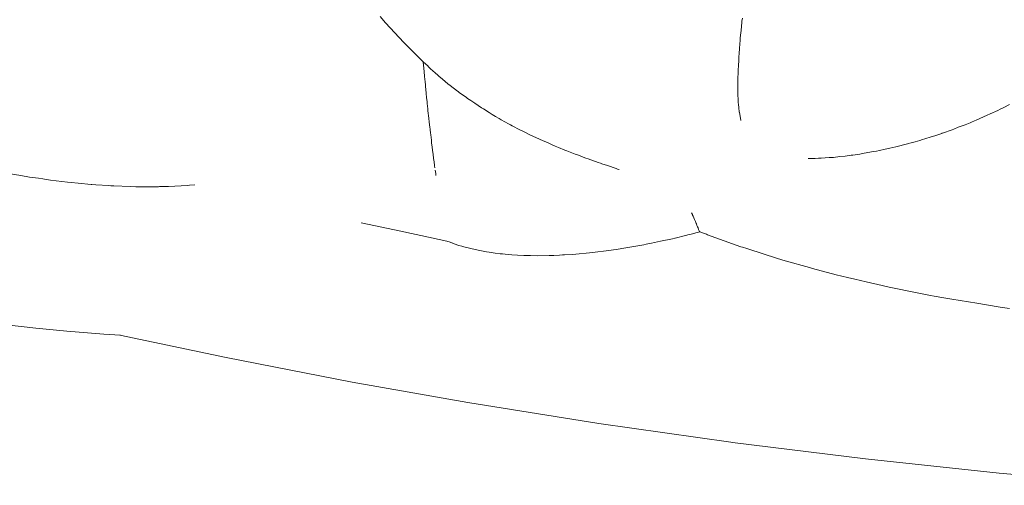
# Paper-space layout 'Sht-3' of a CAD drawing. Units: millimetres. Extents: x -2501 to 3287, y -863 to 2687.
# Drawn here: x -1680 to -1645, y -720 to -704 of the extents above; entities that cross this region are included whole.
import ezdxf

# ---------------------------------------------------------------- set-up
doc = ezdxf.new("R2010")
doc.units = ezdxf.units.MM
doc.layers.add('EF-Components-Rocks', color=7, linetype='Continuous', lineweight=5)
doc.layers.add('Working-None', color=7, linetype='Continuous', lineweight=5)

# ---------------------------------------------------------------- blocks, each defined once
blk = doc.blocks.new('Group')
at = {"layer": 'EF-Components-Rocks', "color": 84, "linetype": 'Continuous', "lineweight": 5, "true_color": 0x1eab00, "transparency": 33554687}
for p, q in [((-1667.206, -703.567), (-1667.007, -703.792)), ((-1654.395, -703.764), (-1654.424, -704.057)), ((-1654.424, -704.057), (-1654.395, -703.764)), ((-1654.392, -703.731), (-1654.395, -703.764)), ((-1654.395, -703.764), (-1654.392, -703.731)), ((-1654.38, -703.622), (-1654.392, -703.731)), ((-1654.392, -703.731), (-1654.38, -703.622)), ((-1667.007, -703.792), (-1666.369, -704.482)), ((-1654.425, -704.067), (-1654.43, -704.125)), ((-1654.43, -704.125), (-1654.425, -704.067)), ((-1654.424, -704.057), (-1654.425, -704.067)), ((-1654.425, -704.067), (-1654.424, -704.057)), ((-1654.458, -704.417), (-1654.468, -704.534)), ((-1654.468, -704.534), (-1654.458, -704.417)), ((-1654.451, -704.331), (-1654.458, -704.417)), ((-1654.458, -704.417), (-1654.451, -704.331)), ((-1654.43, -704.125), (-1654.451, -704.331)), ((-1654.451, -704.331), (-1654.43, -704.125)), ((-1666.369, -704.482), (-1666.162, -704.69)), ((-1666.162, -704.69), (-1665.678, -705.164)), ((-1654.48, -704.694), (-1654.495, -704.877)), ((-1654.495, -704.877), (-1654.48, -704.694)), ((-1654.468, -704.534), (-1654.48, -704.694)), ((-1654.48, -704.694), (-1654.468, -704.534)), ((-1665.666, -705.295), (-1665.678, -705.164)), ((-1665.678, -705.164), (-1665.666, -705.295)), ((-1665.507, -705.327), (-1665.678, -705.164)), ((-1665.678, -705.164), (-1665.507, -705.327)), ((-1654.509, -705.113), (-1654.521, -705.308)), ((-1654.521, -705.308), (-1654.509, -705.113)), ((-1654.503, -705.003), (-1654.509, -705.113)), ((-1654.509, -705.113), (-1654.503, -705.003)), ((-1654.502, -704.996), (-1654.503, -705.003)), ((-1654.503, -705.003), (-1654.502, -704.996)), ((-1654.495, -704.877), (-1654.502, -704.996)), ((-1654.502, -704.996), (-1654.495, -704.877)), ((-1665.659, -705.377), (-1665.666, -705.295)), ((-1665.666, -705.295), (-1665.659, -705.377)), ((-1665.658, -705.38), (-1665.659, -705.377)), ((-1665.659, -705.377), (-1665.658, -705.38)), ((-1665.632, -705.675), (-1665.658, -705.38)), ((-1665.658, -705.38), (-1665.632, -705.675)), ((-1665.504, -705.33), (-1665.507, -705.327)), ((-1665.507, -705.327), (-1665.504, -705.33)), ((-1665.43, -705.401), (-1665.504, -705.33)), ((-1665.504, -705.33), (-1665.43, -705.401)), ((-1665.417, -705.412), (-1665.43, -705.401)), ((-1665.43, -705.401), (-1665.417, -705.412)), ((-1665.251, -705.56), (-1665.417, -705.412)), ((-1665.417, -705.412), (-1665.251, -705.56)), ((-1654.527, -705.451), (-1654.533, -705.599)), ((-1654.533, -705.599), (-1654.527, -705.451)), ((-1654.521, -705.308), (-1654.527, -705.451)), ((-1654.527, -705.451), (-1654.521, -705.308)), ((-1665.631, -705.685), (-1665.632, -705.675)), ((-1665.632, -705.675), (-1665.631, -705.685)), ((-1665.612, -705.881), (-1665.631, -705.685)), ((-1665.631, -705.685), (-1665.612, -705.881)), ((-1665.158, -705.643), (-1665.251, -705.56)), ((-1665.251, -705.56), (-1665.158, -705.643)), ((-1665.124, -705.674), (-1665.158, -705.643)), ((-1665.158, -705.643), (-1665.124, -705.674)), ((-1664.989, -705.787), (-1665.124, -705.674)), ((-1665.124, -705.674), (-1664.989, -705.787)), ((-1664.801, -705.943), (-1664.989, -705.787)), ((-1664.989, -705.787), (-1664.801, -705.943)), ((-1654.537, -705.708), (-1654.539, -705.884)), ((-1654.539, -705.884), (-1654.537, -705.708)), ((-1654.533, -705.599), (-1654.537, -705.708)), ((-1654.537, -705.708), (-1654.533, -705.599)), ((-1665.602, -705.987), (-1665.612, -705.881)), ((-1665.612, -705.881), (-1665.602, -705.987)), ((-1665.596, -706.054), (-1665.602, -705.987)), ((-1665.602, -705.987), (-1665.596, -706.054)), ((-1665.588, -706.135), (-1665.596, -706.054)), ((-1665.596, -706.054), (-1665.588, -706.135)), ((-1665.573, -706.288), (-1665.588, -706.135)), ((-1665.588, -706.135), (-1665.573, -706.288)), ((-1664.719, -706.008), (-1664.801, -705.943)), ((-1664.801, -705.943), (-1664.719, -706.008)), ((-1664.463, -706.207), (-1664.719, -706.008)), ((-1664.719, -706.008), (-1664.463, -706.207)), ((-1664.439, -706.224), (-1664.463, -706.207)), ((-1664.463, -706.207), (-1664.439, -706.224)), ((-1654.539, -705.902), (-1654.541, -706.063)), ((-1654.541, -706.063), (-1654.539, -705.902)), ((-1654.541, -706.063), (-1654.541, -706.075)), ((-1654.541, -706.075), (-1654.541, -706.063)), ((-1654.541, -706.075), (-1654.539, -706.162)), ((-1654.539, -706.162), (-1654.541, -706.075)), ((-1654.541, -706.075), (-1654.539, -706.162)), ((-1654.539, -705.884), (-1654.539, -705.902)), ((-1654.539, -705.902), (-1654.539, -705.884)), ((-1654.535, -706.35), (-1654.539, -706.162)), ((-1654.539, -706.162), (-1654.535, -706.35)), ((-1665.558, -706.433), (-1665.573, -706.288)), ((-1665.573, -706.288), (-1665.558, -706.433)), ((-1665.542, -706.586), (-1665.558, -706.433)), ((-1665.558, -706.433), (-1665.542, -706.586)), ((-1664.401, -706.252), (-1664.439, -706.224)), ((-1664.439, -706.224), (-1664.401, -706.252)), ((-1664.151, -706.435), (-1664.401, -706.252)), ((-1664.401, -706.252), (-1664.151, -706.435)), ((-1664.147, -706.437), (-1664.151, -706.435)), ((-1664.151, -706.435), (-1664.147, -706.437)), ((-1664.107, -706.466), (-1664.147, -706.437)), ((-1664.147, -706.437), (-1664.107, -706.466)), ((-1663.993, -706.544), (-1664.107, -706.466)), ((-1664.107, -706.466), (-1663.993, -706.544)), ((-1663.853, -706.639), (-1663.993, -706.544)), ((-1663.993, -706.544), (-1663.853, -706.639)), ((-1654.534, -706.41), (-1654.535, -706.35)), ((-1654.535, -706.35), (-1654.534, -706.41)), ((-1654.533, -706.431), (-1654.534, -706.41)), ((-1654.534, -706.41), (-1654.533, -706.431)), ((-1654.526, -706.543), (-1654.533, -706.431)), ((-1654.533, -706.431), (-1654.526, -706.543)), ((-1654.523, -706.596), (-1654.526, -706.543)), ((-1654.526, -706.543), (-1654.523, -706.596)), ((-1665.536, -706.647), (-1665.542, -706.586)), ((-1665.542, -706.586), (-1665.536, -706.647)), ((-1665.517, -706.831), (-1665.536, -706.647)), ((-1665.536, -706.647), (-1665.517, -706.831)), ((-1665.511, -706.882), (-1665.517, -706.831)), ((-1665.517, -706.831), (-1665.511, -706.882)), ((-1665.509, -706.905), (-1665.511, -706.882)), ((-1665.511, -706.882), (-1665.509, -706.905)), ((-1665.481, -707.163), (-1665.509, -706.905)), ((-1665.509, -706.905), (-1665.481, -707.163)), ((-1663.735, -706.72), (-1663.853, -706.639)), ((-1663.853, -706.639), (-1663.735, -706.72)), ((-1663.612, -706.797), (-1663.735, -706.72)), ((-1663.735, -706.72), (-1663.612, -706.797)), ((-1663.567, -706.826), (-1663.612, -706.797)), ((-1663.612, -706.797), (-1663.567, -706.826)), ((-1663.548, -706.838), (-1663.567, -706.826)), ((-1663.567, -706.826), (-1663.548, -706.838)), ((-1663.344, -706.967), (-1663.548, -706.838)), ((-1663.548, -706.838), (-1663.344, -706.967)), ((-1654.515, -706.688), (-1654.523, -706.596)), ((-1654.523, -706.596), (-1654.515, -706.688)), ((-1654.507, -706.781), (-1654.515, -706.688)), ((-1654.515, -706.688), (-1654.507, -706.781)), ((-1654.505, -706.799), (-1654.507, -706.781)), ((-1654.507, -706.781), (-1654.505, -706.799)), ((-1654.488, -706.935), (-1654.505, -706.799)), ((-1654.505, -706.799), (-1654.488, -706.935)), ((-1645.611, -707.017), (-1645.34, -706.889)), ((-1645.34, -706.889), (-1645.611, -707.017)), ((-1645.34, -706.889), (-1645.257, -706.849)), ((-1645.257, -706.849), (-1645.34, -706.889)), ((-1645.257, -706.849), (-1645.12, -706.784)), ((-1645.12, -706.784), (-1645.257, -706.849)), ((-1645.12, -706.784), (-1644.918, -706.685)), ((-1665.479, -707.175), (-1665.481, -707.163)), ((-1665.481, -707.163), (-1665.479, -707.175)), ((-1665.476, -707.205), (-1665.479, -707.175)), ((-1665.479, -707.175), (-1665.476, -707.205)), ((-1665.469, -707.268), (-1665.476, -707.205)), ((-1665.476, -707.205), (-1665.469, -707.268)), ((-1663.237, -707.031), (-1663.344, -706.967)), ((-1663.344, -706.967), (-1663.237, -707.031)), ((-1663.121, -707.1), (-1663.237, -707.031)), ((-1663.237, -707.031), (-1663.121, -707.1)), ((-1662.994, -707.176), (-1663.121, -707.1)), ((-1663.121, -707.1), (-1662.994, -707.176)), ((-1662.918, -707.218), (-1662.994, -707.176)), ((-1662.994, -707.176), (-1662.918, -707.218)), ((-1662.656, -707.364), (-1662.918, -707.218)), ((-1662.918, -707.218), (-1662.656, -707.364)), ((-1654.487, -706.949), (-1654.488, -706.935)), ((-1654.488, -706.935), (-1654.487, -706.949)), ((-1654.486, -706.949), (-1654.487, -706.949)), ((-1654.487, -706.949), (-1654.486, -706.949)), ((-1654.461, -707.103), (-1654.486, -706.949)), ((-1654.486, -706.949), (-1654.461, -707.103)), ((-1654.447, -707.17), (-1654.461, -707.103)), ((-1654.461, -707.103), (-1654.447, -707.17)), ((-1654.432, -707.244), (-1654.447, -707.17)), ((-1654.447, -707.17), (-1654.432, -707.244)), ((-1646.166, -707.261), (-1646.106, -707.235)), ((-1646.106, -707.235), (-1646.166, -707.261)), ((-1646.106, -707.235), (-1645.707, -707.063)), ((-1645.707, -707.063), (-1646.106, -707.235)), ((-1645.707, -707.063), (-1645.611, -707.017)), ((-1645.611, -707.017), (-1645.707, -707.063)), ((-1665.451, -707.421), (-1665.469, -707.268)), ((-1665.469, -707.268), (-1665.451, -707.421)), ((-1665.446, -707.464), (-1665.451, -707.421)), ((-1665.451, -707.421), (-1665.446, -707.464)), ((-1665.434, -707.576), (-1665.446, -707.464)), ((-1665.446, -707.464), (-1665.434, -707.576)), ((-1665.422, -707.679), (-1665.434, -707.576)), ((-1665.434, -707.576), (-1665.422, -707.679)), ((-1662.592, -707.399), (-1662.656, -707.364)), ((-1662.656, -707.364), (-1662.592, -707.399)), ((-1662.525, -707.436), (-1662.592, -707.399)), ((-1662.592, -707.399), (-1662.525, -707.436)), ((-1662.26, -707.572), (-1662.525, -707.436)), ((-1662.525, -707.436), (-1662.26, -707.572)), ((-1662.171, -707.617), (-1662.26, -707.572)), ((-1662.26, -707.572), (-1662.171, -707.617)), ((-1647.292, -707.691), (-1646.953, -707.573)), ((-1646.953, -707.573), (-1647.292, -707.691)), ((-1646.953, -707.573), (-1646.891, -707.549)), ((-1646.891, -707.549), (-1646.953, -707.573)), ((-1646.891, -707.549), (-1646.737, -707.489)), ((-1646.737, -707.489), (-1646.891, -707.549)), ((-1646.737, -707.489), (-1646.496, -707.396)), ((-1646.496, -707.396), (-1646.737, -707.489)), ((-1646.496, -707.396), (-1646.319, -707.327)), ((-1646.319, -707.327), (-1646.496, -707.396)), ((-1646.319, -707.327), (-1646.267, -707.304)), ((-1646.267, -707.304), (-1646.319, -707.327)), ((-1646.267, -707.304), (-1646.166, -707.261)), ((-1646.166, -707.261), (-1646.267, -707.304)), ((-1665.413, -707.75), (-1665.422, -707.679)), ((-1665.422, -707.679), (-1665.413, -707.75)), ((-1665.39, -707.942), (-1665.413, -707.75)), ((-1665.413, -707.75), (-1665.39, -707.942)), ((-1665.379, -708.033), (-1665.39, -707.942)), ((-1665.39, -707.942), (-1665.379, -708.033)), ((-1662.038, -707.685), (-1662.171, -707.617)), ((-1662.171, -707.617), (-1662.038, -707.685)), ((-1661.923, -707.74), (-1662.038, -707.685)), ((-1662.038, -707.685), (-1661.923, -707.74)), ((-1661.898, -707.752), (-1661.923, -707.74)), ((-1661.923, -707.74), (-1661.898, -707.752)), ((-1661.667, -707.861), (-1661.898, -707.752)), ((-1661.898, -707.752), (-1661.667, -707.861)), ((-1661.582, -707.902), (-1661.667, -707.861)), ((-1661.667, -707.861), (-1661.582, -707.902)), ((-1661.533, -707.924), (-1661.582, -707.902)), ((-1661.582, -707.902), (-1661.533, -707.924)), ((-1661.235, -708.055), (-1661.533, -707.924)), ((-1661.533, -707.924), (-1661.235, -708.055)), ((-1648.256, -707.998), (-1648.099, -707.95)), ((-1648.099, -707.95), (-1648.256, -707.998)), ((-1648.099, -707.95), (-1648.003, -707.921)), ((-1648.003, -707.921), (-1648.099, -707.95)), ((-1648.003, -707.921), (-1647.921, -707.895)), ((-1647.921, -707.895), (-1648.003, -707.921)), ((-1647.921, -707.895), (-1647.694, -707.826)), ((-1647.694, -707.826), (-1647.921, -707.895)), ((-1647.694, -707.826), (-1647.56, -707.785)), ((-1647.56, -707.785), (-1647.694, -707.826)), ((-1647.56, -707.785), (-1647.321, -707.702)), ((-1647.321, -707.702), (-1647.56, -707.785)), ((-1647.321, -707.702), (-1647.317, -707.7)), ((-1647.317, -707.7), (-1647.321, -707.702)), ((-1647.317, -707.7), (-1647.292, -707.691)), ((-1647.292, -707.691), (-1647.317, -707.7)), ((-1665.359, -708.192), (-1665.379, -708.033)), ((-1665.379, -708.033), (-1665.359, -708.192)), ((-1665.345, -708.303), (-1665.359, -708.192)), ((-1665.359, -708.192), (-1665.345, -708.303)), ((-1665.327, -708.447), (-1665.345, -708.303)), ((-1665.345, -708.303), (-1665.327, -708.447)), ((-1661.141, -708.096), (-1661.235, -708.055)), ((-1661.235, -708.055), (-1661.141, -708.096)), ((-1661.01, -708.153), (-1661.141, -708.096)), ((-1661.141, -708.096), (-1661.01, -708.153)), ((-1660.886, -708.203), (-1661.01, -708.153)), ((-1661.01, -708.153), (-1660.886, -708.203)), ((-1660.66, -708.295), (-1660.886, -708.203)), ((-1660.886, -708.203), (-1660.66, -708.295)), ((-1660.592, -708.322), (-1660.66, -708.295)), ((-1660.66, -708.295), (-1660.592, -708.322)), ((-1649.524, -708.308), (-1649.32, -708.263)), ((-1649.32, -708.263), (-1649.524, -708.308)), ((-1649.32, -708.263), (-1649.161, -708.228)), ((-1649.161, -708.228), (-1649.32, -708.263)), ((-1649.161, -708.228), (-1648.949, -708.181)), ((-1648.949, -708.181), (-1649.161, -708.228)), ((-1648.949, -708.181), (-1648.533, -708.072)), ((-1648.533, -708.072), (-1648.949, -708.181)), ((-1648.533, -708.072), (-1648.506, -708.064)), ((-1648.506, -708.064), (-1648.533, -708.072)), ((-1648.506, -708.064), (-1648.404, -708.037)), ((-1648.404, -708.037), (-1648.506, -708.064)), ((-1648.404, -708.037), (-1648.256, -707.998)), ((-1648.256, -707.998), (-1648.404, -708.037)), ((-1665.309, -708.586), (-1665.327, -708.447)), ((-1665.327, -708.447), (-1665.309, -708.586)), ((-1665.299, -708.66), (-1665.309, -708.586)), ((-1665.309, -708.586), (-1665.299, -708.66)), ((-1660.535, -708.345), (-1660.592, -708.322)), ((-1660.592, -708.322), (-1660.535, -708.345)), ((-1660.471, -708.371), (-1660.535, -708.345)), ((-1660.535, -708.345), (-1660.471, -708.371)), ((-1660.296, -708.437), (-1660.471, -708.371)), ((-1660.471, -708.371), (-1660.296, -708.437)), ((-1660.183, -708.479), (-1660.296, -708.437)), ((-1660.296, -708.437), (-1660.183, -708.479)), ((-1660.016, -708.542), (-1660.183, -708.479)), ((-1660.183, -708.479), (-1660.016, -708.542)), ((-1659.916, -708.579), (-1660.016, -708.542)), ((-1660.016, -708.542), (-1659.916, -708.579)), ((-1659.832, -708.609), (-1659.916, -708.579)), ((-1659.916, -708.579), (-1659.832, -708.609)), ((-1659.482, -708.732), (-1659.832, -708.609)), ((-1659.832, -708.609), (-1659.482, -708.732)), ((-1652.05, -708.59), (-1651.895, -708.59)), ((-1651.895, -708.59), (-1652.05, -708.59)), ((-1651.895, -708.59), (-1651.867, -708.59)), ((-1651.867, -708.59), (-1651.895, -708.59)), ((-1651.867, -708.59), (-1651.806, -708.588)), ((-1651.806, -708.588), (-1651.867, -708.59)), ((-1651.806, -708.588), (-1651.686, -708.585)), ((-1651.686, -708.585), (-1651.806, -708.588)), ((-1651.686, -708.585), (-1651.608, -708.582)), ((-1651.608, -708.582), (-1651.686, -708.585)), ((-1651.608, -708.582), (-1651.589, -708.582)), ((-1651.589, -708.582), (-1651.608, -708.582)), ((-1651.589, -708.582), (-1651.309, -708.563)), ((-1651.309, -708.563), (-1651.589, -708.582)), ((-1651.309, -708.563), (-1651.201, -708.556)), ((-1651.201, -708.556), (-1651.309, -708.563)), ((-1651.201, -708.556), (-1651.158, -708.552)), ((-1651.158, -708.552), (-1651.201, -708.556)), ((-1651.158, -708.552), (-1650.923, -708.528)), ((-1650.923, -708.528), (-1651.158, -708.552)), ((-1650.923, -708.528), (-1650.745, -708.51)), ((-1650.745, -708.51), (-1650.923, -708.528)), ((-1650.745, -708.51), (-1650.666, -708.499)), ((-1650.666, -708.499), (-1650.745, -708.51)), ((-1650.666, -708.499), (-1650.529, -708.48)), ((-1650.529, -708.48), (-1650.666, -708.499)), ((-1650.529, -708.48), (-1650.468, -708.471)), ((-1650.468, -708.471), (-1650.529, -708.48)), ((-1650.468, -708.471), (-1650.221, -708.437)), ((-1650.221, -708.437), (-1650.468, -708.471)), ((-1650.221, -708.437), (-1650.13, -708.42)), ((-1650.13, -708.42), (-1650.221, -708.437)), ((-1650.13, -708.42), (-1649.804, -708.362)), ((-1649.804, -708.362), (-1650.13, -708.42)), ((-1649.804, -708.362), (-1649.726, -708.348)), ((-1649.726, -708.348), (-1649.804, -708.362)), ((-1649.726, -708.348), (-1649.634, -708.332)), ((-1649.634, -708.332), (-1649.726, -708.348)), ((-1649.634, -708.332), (-1649.524, -708.308)), ((-1649.524, -708.308), (-1649.634, -708.332)), ((-1665.294, -708.701), (-1665.299, -708.66)), ((-1665.299, -708.66), (-1665.294, -708.701)), ((-1665.273, -708.855), (-1665.294, -708.701)), ((-1665.294, -708.701), (-1665.273, -708.855)), ((-1665.264, -708.918), (-1665.273, -708.855)), ((-1665.273, -708.855), (-1665.264, -708.918)), ((-1659.406, -708.759), (-1659.482, -708.732)), ((-1659.482, -708.732), (-1659.406, -708.759)), ((-1659.354, -708.777), (-1659.406, -708.759)), ((-1659.406, -708.759), (-1659.354, -708.777)), ((-1659.159, -708.844), (-1659.354, -708.777)), ((-1659.354, -708.777), (-1659.159, -708.844)), ((-1658.842, -708.95), (-1659.159, -708.844)), ((-1659.159, -708.844), (-1658.842, -708.95)), ((-1658.797, -708.965), (-1658.842, -708.95)), ((-1658.842, -708.95), (-1658.797, -708.965)), ((-1658.749, -708.982), (-1658.797, -708.965)), ((-1658.797, -708.965), (-1658.749, -708.982)), ((-1658.742, -708.984), (-1658.749, -708.982)), ((-1658.749, -708.982), (-1658.742, -708.984)), ((-1679.92, -709.2), (-1680.366, -709.127)), ((-1680.366, -709.127), (-1679.92, -709.2)), ((-1679.611, -709.251), (-1679.92, -709.2)), ((-1679.92, -709.2), (-1679.611, -709.251)), ((-1679.302, -709.295), (-1679.611, -709.251)), ((-1679.611, -709.251), (-1679.302, -709.295)), ((-1679.143, -709.318), (-1679.302, -709.295)), ((-1679.302, -709.295), (-1679.143, -709.318)), ((-1679.09, -709.325), (-1679.143, -709.318)), ((-1679.143, -709.318), (-1679.09, -709.325)), ((-1678.871, -709.356), (-1679.09, -709.325)), ((-1679.09, -709.325), (-1678.871, -709.356)), ((-1665.236, -709.12), (-1665.252, -709.011)), ((-1665.252, -709.011), (-1665.236, -709.12)), ((-1665.225, -709.2), (-1665.236, -709.12)), ((-1665.236, -709.12), (-1665.225, -709.2)), ((-1678.265, -709.428), (-1678.871, -709.356)), ((-1678.871, -709.356), (-1678.265, -709.428)), ((-1678.145, -709.443), (-1678.265, -709.428)), ((-1678.265, -709.428), (-1678.145, -709.443)), ((-1677.894, -709.466), (-1678.145, -709.443)), ((-1678.145, -709.443), (-1677.894, -709.466)), ((-1677.433, -709.51), (-1677.894, -709.466)), ((-1677.894, -709.466), (-1677.433, -709.51)), ((-1677.413, -709.512), (-1677.433, -709.51)), ((-1677.433, -709.51), (-1677.413, -709.512)), ((-1677.273, -709.521), (-1677.413, -709.512)), ((-1677.413, -709.512), (-1677.273, -709.521)), ((-1676.803, -709.555), (-1677.273, -709.521)), ((-1677.273, -709.521), (-1676.803, -709.555)), ((-1676.736, -709.559), (-1676.803, -709.555)), ((-1676.803, -709.555), (-1676.736, -709.559)), ((-1676.627, -709.564), (-1676.736, -709.559)), ((-1676.736, -709.559), (-1676.627, -709.564)), ((-1676.05, -709.589), (-1676.627, -709.564)), ((-1676.627, -709.564), (-1676.05, -709.589)), ((-1675.852, -709.591), (-1676.05, -709.589)), ((-1676.05, -709.589), (-1675.852, -709.591)), ((-1675.672, -709.594), (-1675.852, -709.591)), ((-1675.852, -709.591), (-1675.672, -709.594)), ((-1675.448, -709.597), (-1675.672, -709.594)), ((-1675.672, -709.594), (-1675.448, -709.597)), ((-1675.054, -709.591), (-1675.448, -709.597)), ((-1675.448, -709.597), (-1675.054, -709.591)), ((-1675.008, -709.59), (-1675.054, -709.591)), ((-1675.054, -709.591), (-1675.008, -709.59)), ((-1674.867, -709.588), (-1675.008, -709.59)), ((-1675.008, -709.59), (-1674.867, -709.588)), ((-1674.69, -709.579), (-1674.867, -709.588)), ((-1674.867, -709.588), (-1674.69, -709.579)), ((-1674.248, -709.557), (-1674.69, -709.579)), ((-1674.69, -709.579), (-1674.248, -709.557)), ((-1674.011, -709.545), (-1674.248, -709.557)), ((-1674.248, -709.557), (-1674.011, -709.545)), ((-1673.957, -709.541), (-1674.011, -709.545)), ((-1674.011, -709.545), (-1673.957, -709.541)), ((-1673.767, -709.528), (-1673.957, -709.541)), ((-1673.957, -709.541), (-1673.767, -709.528)), ((-1656.178, -710.517), (-1656.148, -710.578)), ((-1656.148, -710.578), (-1656.178, -710.517)), ((-1656.148, -710.578), (-1656.139, -710.595)), ((-1656.139, -710.595), (-1656.148, -710.578)), ((-1656.139, -710.595), (-1656.121, -710.633)), ((-1656.121, -710.633), (-1656.139, -710.595)), ((-1656.121, -710.633), (-1656.12, -710.635)), ((-1656.12, -710.635), (-1656.121, -710.633)), ((-1656.12, -710.635), (-1656.07, -710.749)), ((-1656.07, -710.749), (-1656.12, -710.635)), ((-1667.878, -710.868), (-1666.697, -711.121)), ((-1666.697, -711.121), (-1667.878, -710.868)), ((-1656.07, -710.749), (-1656.04, -710.824)), ((-1656.04, -710.824), (-1656.07, -710.749)), ((-1656.04, -710.824), (-1656.025, -710.861)), ((-1656.025, -710.861), (-1656.04, -710.824)), ((-1656.025, -710.861), (-1656.011, -710.897)), ((-1656.011, -710.897), (-1656.025, -710.861)), ((-1656.011, -710.897), (-1656.008, -710.904)), ((-1656.008, -710.904), (-1656.011, -710.897)), ((-1656.008, -710.904), (-1656.007, -710.907)), ((-1656.007, -710.907), (-1656.008, -710.904)), ((-1656.007, -710.907), (-1655.985, -710.963)), ((-1655.985, -710.963), (-1656.007, -710.907)), ((-1655.985, -710.963), (-1655.977, -710.984)), ((-1655.977, -710.984), (-1655.985, -710.963)), ((-1655.977, -710.984), (-1655.965, -711.014)), ((-1655.965, -711.014), (-1655.977, -710.984)), ((-1655.965, -711.014), (-1655.949, -711.053)), ((-1655.949, -711.053), (-1655.965, -711.014)), ((-1655.949, -711.053), (-1655.926, -711.109)), ((-1655.926, -711.109), (-1655.949, -711.053)), ((-1666.697, -711.121), (-1665.76, -711.321)), ((-1665.76, -711.321), (-1666.697, -711.121)), ((-1665.76, -711.321), (-1664.836, -711.519)), ((-1664.836, -711.519), (-1665.76, -711.321)), ((-1657.275, -711.525), (-1656.858, -711.436)), ((-1656.858, -711.436), (-1657.275, -711.525)), ((-1656.858, -711.436), (-1656.768, -711.414)), ((-1656.768, -711.414), (-1656.858, -711.436)), ((-1656.768, -711.414), (-1656.756, -711.411)), ((-1656.756, -711.411), (-1656.768, -711.414)), ((-1656.756, -711.411), (-1656.396, -711.32)), ((-1656.396, -711.32), (-1656.756, -711.411)), ((-1656.396, -711.32), (-1656.266, -711.287)), ((-1656.266, -711.287), (-1656.396, -711.32)), ((-1656.266, -711.287), (-1656.195, -711.269)), ((-1656.195, -711.269), (-1656.266, -711.287)), ((-1656.195, -711.269), (-1655.978, -711.214)), ((-1655.978, -711.214), (-1656.195, -711.269)), ((-1655.978, -711.214), (-1655.887, -711.192)), ((-1655.887, -711.192), (-1655.978, -711.214)), ((-1655.926, -711.109), (-1655.917, -711.13)), ((-1655.926, -711.109), (-1655.926, -711.109)), ((-1655.926, -711.109), (-1655.926, -711.109)), ((-1655.917, -711.13), (-1655.926, -711.109)), ((-1655.917, -711.13), (-1655.903, -711.158)), ((-1655.903, -711.158), (-1655.917, -711.13)), ((-1655.903, -711.158), (-1655.892, -711.18)), ((-1655.892, -711.18), (-1655.903, -711.158)), ((-1655.892, -711.18), (-1655.887, -711.192)), ((-1655.887, -711.192), (-1655.892, -711.18)), ((-1655.887, -711.192), (-1655.716, -711.253)), ((-1655.716, -711.253), (-1655.887, -711.192)), ((-1655.716, -711.253), (-1655.647, -711.278)), ((-1655.647, -711.278), (-1655.716, -711.253)), ((-1655.647, -711.278), (-1655.608, -711.292)), ((-1655.608, -711.292), (-1655.647, -711.278)), ((-1655.608, -711.292), (-1654.428, -711.719)), ((-1654.428, -711.719), (-1655.608, -711.292)), ((-1664.836, -711.519), (-1664.727, -711.561)), ((-1664.727, -711.561), (-1664.836, -711.519)), ((-1664.727, -711.561), (-1664.635, -711.595)), ((-1664.635, -711.595), (-1664.727, -711.561)), ((-1664.635, -711.595), (-1664.63, -711.597)), ((-1664.63, -711.597), (-1664.635, -711.595)), ((-1664.63, -711.597), (-1664.587, -711.612)), ((-1664.587, -711.612), (-1664.63, -711.597)), ((-1664.587, -711.612), (-1664.415, -711.669)), ((-1664.415, -711.669), (-1664.587, -711.612)), ((-1664.415, -711.669), (-1664.314, -711.699)), ((-1664.314, -711.699), (-1664.415, -711.669)), ((-1664.314, -711.699), (-1664.236, -711.723)), ((-1664.236, -711.723), (-1664.314, -711.699)), ((-1664.236, -711.723), (-1663.993, -711.786)), ((-1663.993, -711.786), (-1664.236, -711.723)), ((-1663.993, -711.786), (-1663.73, -711.845)), ((-1663.73, -711.845), (-1663.993, -711.786)), ((-1658.843, -711.815), (-1658.499, -711.757)), ((-1658.499, -711.757), (-1658.843, -711.815)), ((-1658.499, -711.757), (-1658.287, -711.721)), ((-1658.287, -711.721), (-1658.499, -711.757)), ((-1658.287, -711.721), (-1657.862, -711.649)), ((-1657.862, -711.649), (-1658.287, -711.721)), ((-1657.862, -711.649), (-1657.781, -711.632)), ((-1657.781, -711.632), (-1657.862, -711.649)), ((-1657.781, -711.632), (-1657.594, -711.592)), ((-1657.594, -711.592), (-1657.781, -711.632)), ((-1657.594, -711.592), (-1657.275, -711.525)), ((-1657.275, -711.525), (-1657.594, -711.592)), ((-1654.428, -711.719), (-1654.369, -711.738)), ((-1654.369, -711.738), (-1654.428, -711.719)), ((-1654.369, -711.738), (-1654.224, -711.784)), ((-1654.224, -711.784), (-1654.369, -711.738)), ((-1654.224, -711.784), (-1654.187, -711.796)), ((-1654.187, -711.796), (-1654.224, -711.784)), ((-1663.73, -711.845), (-1663.616, -711.866)), ((-1663.616, -711.866), (-1663.73, -711.845)), ((-1663.616, -711.866), (-1663.442, -711.898)), ((-1663.442, -711.898), (-1663.616, -711.866)), ((-1663.442, -711.898), (-1663.344, -711.912)), ((-1663.344, -711.912), (-1663.442, -711.898)), ((-1663.344, -711.912), (-1663.126, -711.945)), ((-1663.126, -711.945), (-1663.344, -711.912)), ((-1663.126, -711.945), (-1662.953, -711.964)), ((-1662.953, -711.964), (-1663.126, -711.945)), ((-1662.953, -711.964), (-1662.865, -711.974)), ((-1662.865, -711.974), (-1662.953, -711.964)), ((-1662.865, -711.974), (-1662.775, -711.984)), ((-1662.775, -711.984), (-1662.865, -711.974)), ((-1662.775, -711.984), (-1662.543, -712.001)), ((-1662.543, -712.001), (-1662.775, -711.984)), ((-1662.543, -712.001), (-1662.344, -712.016)), ((-1662.344, -712.016), (-1662.543, -712.001)), ((-1662.344, -712.016), (-1662.335, -712.016)), ((-1662.335, -712.016), (-1662.344, -712.016)), ((-1662.335, -712.016), (-1662.117, -712.024)), ((-1662.117, -712.024), (-1662.335, -712.016)), ((-1662.117, -712.024), (-1661.883, -712.033)), ((-1661.883, -712.033), (-1662.117, -712.024)), ((-1661.883, -712.033), (-1661.621, -712.035)), ((-1661.621, -712.035), (-1661.883, -712.033)), ((-1661.621, -712.035), (-1661.22, -712.028)), ((-1661.22, -712.028), (-1661.621, -712.035)), ((-1661.22, -712.028), (-1661.056, -712.025)), ((-1661.056, -712.025), (-1661.22, -712.028)), ((-1661.056, -712.025), (-1660.856, -712.014)), ((-1660.856, -712.014), (-1661.056, -712.025)), ((-1660.856, -712.014), (-1660.752, -712.009)), ((-1660.752, -712.009), (-1660.856, -712.014)), ((-1660.752, -712.009), (-1660.675, -712.004)), ((-1660.675, -712.004), (-1660.752, -712.009)), ((-1660.675, -712.004), (-1660.41, -711.99)), ((-1660.41, -711.99), (-1660.675, -712.004)), ((-1660.41, -711.99), (-1660.274, -711.978)), ((-1660.274, -711.978), (-1660.41, -711.99)), ((-1660.274, -711.978), (-1659.786, -711.933)), ((-1659.786, -711.933), (-1660.274, -711.978)), ((-1659.786, -711.933), (-1659.674, -711.923)), ((-1659.674, -711.923), (-1659.786, -711.933)), ((-1659.674, -711.923), (-1659.585, -711.911)), ((-1659.585, -711.911), (-1659.674, -711.923)), ((-1659.585, -711.911), (-1659.497, -711.9)), ((-1659.497, -711.9), (-1659.585, -711.911)), ((-1659.497, -711.9), (-1659.291, -711.873)), ((-1659.291, -711.873), (-1659.497, -711.9)), ((-1659.291, -711.873), (-1658.843, -711.815)), ((-1658.843, -711.815), (-1659.291, -711.873)), ((-1654.187, -711.796), (-1653.132, -712.131)), ((-1653.132, -712.131), (-1654.187, -711.796)), ((-1653.132, -712.131), (-1652.863, -712.217)), ((-1652.863, -712.217), (-1653.132, -712.131)), ((-1652.863, -712.217), (-1652.479, -712.322)), ((-1652.479, -712.322), (-1652.863, -712.217)), ((-1652.479, -712.322), (-1652.389, -712.347)), ((-1652.389, -712.347), (-1652.479, -712.322)), ((-1652.389, -712.347), (-1651.998, -712.455)), ((-1651.998, -712.455), (-1652.389, -712.347)), ((-1651.998, -712.455), (-1651.895, -712.483)), ((-1651.895, -712.483), (-1651.998, -712.455)), ((-1651.895, -712.483), (-1651.056, -712.714)), ((-1651.056, -712.714), (-1651.895, -712.483)), ((-1651.056, -712.714), (-1650.662, -712.807)), ((-1650.662, -712.807), (-1651.056, -712.714)), ((-1650.662, -712.807), (-1650.396, -712.869)), ((-1650.396, -712.869), (-1650.662, -712.807)), ((-1650.396, -712.869), (-1649.993, -712.963)), ((-1649.993, -712.963), (-1650.396, -712.869)), ((-1649.993, -712.963), (-1649.429, -713.095)), ((-1649.429, -713.095), (-1649.993, -712.963)), ((-1649.429, -713.095), (-1649.185, -713.152)), ((-1649.185, -713.152), (-1649.429, -713.095)), ((-1649.185, -713.152), (-1648.196, -713.346)), ((-1648.196, -713.346), (-1649.185, -713.152)), ((-1648.196, -713.346), (-1647.719, -713.44)), ((-1647.719, -713.44), (-1648.196, -713.346)), ((-1647.719, -713.44), (-1647.592, -713.465)), ((-1647.592, -713.465), (-1647.719, -713.44)), ((-1647.592, -713.465), (-1647.249, -713.533)), ((-1647.249, -713.533), (-1647.592, -713.465)), ((-1647.249, -713.533), (-1646.965, -713.578)), ((-1646.965, -713.578), (-1647.249, -713.533)), ((-1646.965, -713.578), (-1646.077, -713.721)), ((-1646.077, -713.721), (-1646.965, -713.578)), ((-1646.077, -713.721), (-1645.732, -713.777)), ((-1645.732, -713.777), (-1646.077, -713.721)), ((-1645.732, -713.777), (-1645.251, -713.855)), ((-1645.251, -713.855), (-1645.732, -713.777)), ((-1645.251, -713.855), (-1644.916, -713.902)), ((-1644.916, -713.902), (-1645.251, -713.855)), ((-1680.537, -714.467), (-1679.386, -714.598)), ((-1679.386, -714.598), (-1678.292, -714.704)), ((-1678.292, -714.704), (-1676.98, -714.81)), ((-1676.98, -714.81), (-1676.398, -714.85)), ((-1676.412, -714.849), (-1672.655, -715.645)), ((-1672.655, -715.645), (-1668.194, -716.512)), ((-1668.194, -716.512), (-1664.095, -717.238)), ((-1664.095, -717.238), (-1659.464, -717.978)), ((-1659.464, -717.978), (-1654.79, -718.641)), ((-1654.79, -718.641), (-1654.724, -718.65)), ((-1654.724, -718.65), (-1650.019, -719.234)), ((-1650.019, -719.234), (-1645.284, -719.74)), ((-1645.284, -719.74), (-1640.525, -720.167))]:
    blk.add_line(p, q, dxfattribs=at)

psp = doc.layouts.new('Sht-3')

# ---------------------------------------------------------------- block references
at = {"layer": 'Working-None'}
psp.add_blockref('Group', (0, 0), dxfattribs=at)

doc.saveas('drawing.dxf')
